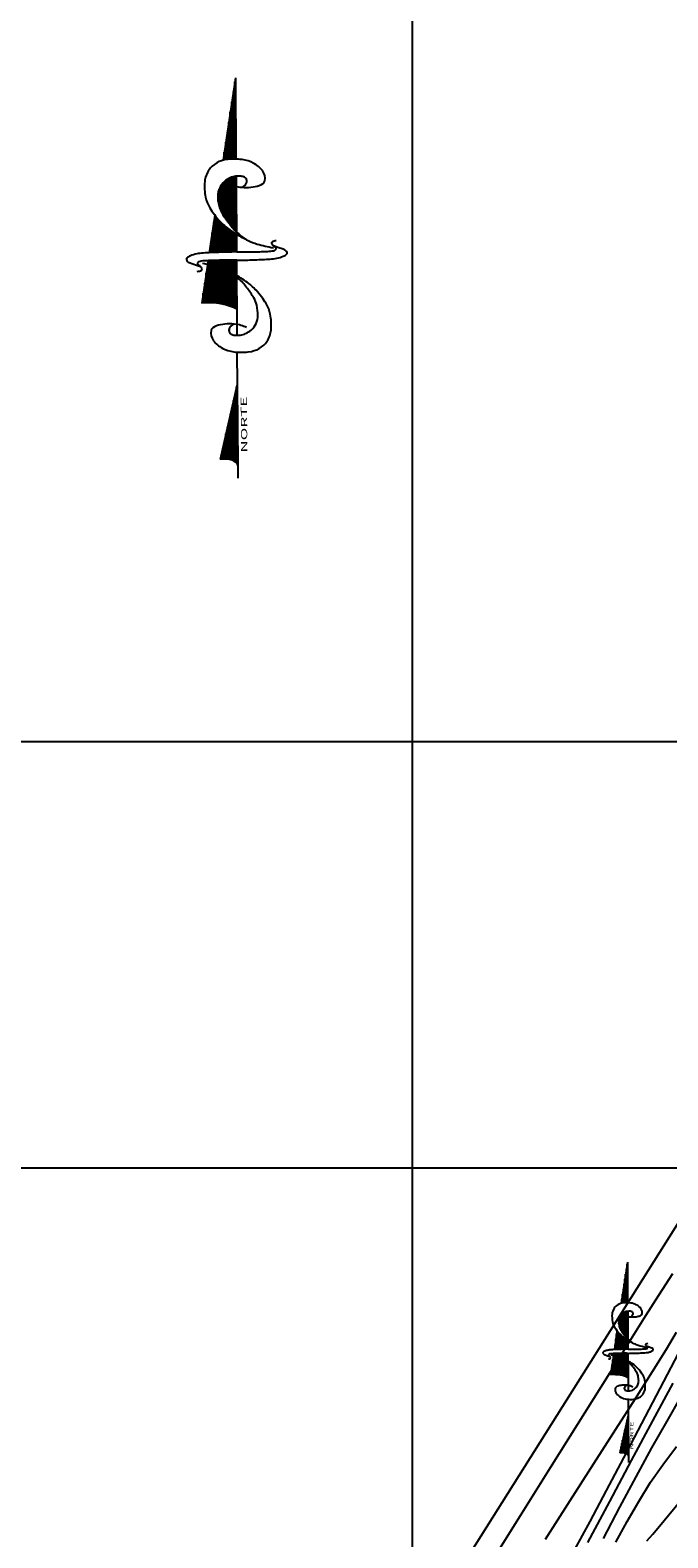
# Model space of a CAD drawing. Units: metres. Extents: x 781085 to 782968, y 8554112 to 8556117.
# Drawn here: x 781228 to 781265, y 8554453 to 8554542 of the extents above; entities that cross this region are included whole.
import ezdxf
from ezdxf.enums import TextEntityAlignment as Align

# ---------------------------------------------------------------- set-up
doc = ezdxf.new("R2010")
doc.units = ezdxf.units.M
doc.header["$LTSCALE"] = 12.7
doc.header["$MEASUREMENT"] = 0
for name, color, linetype in [('CONT-MJR', 84, 'Continuous'), ('CONT-MNR', 42, 'Continuous'), ('COORD_LIN', 8, 'Continuous'), ('SRF-BDR', 7, 'Continuous')]:
    doc.layers.add(name, color=color, linetype=linetype)
doc.layers.add('Norte Mag', color=8, linetype='Continuous', lineweight=25)
doc.styles.add('I', font='ITALIC', dxfattribs={"height": 0.029766})

# ---------------------------------------------------------------- blocks, each defined once
blk = doc.blocks.new('*X1')
for p, q in [((3076.61, 780.5), (3078.15, 780.5)), ((3076.62, 780.38), (3079.78, 780.38)), ((3076.62, 780.25), (3081.41, 780.25)), ((3076.63, 780.12), (3082.51, 780.12)), ((3076.63, 780), (3082.18, 780)), ((3076.64, 779.87), (3081.86, 779.87)), ((3076.64, 779.75), (3081.54, 779.75)), ((3076.65, 779.62), (3081.32, 779.62)), ((3076.65, 779.5), (3081.12, 779.5)), ((3076.66, 779.38), (3080.91, 779.38)), ((3076.66, 779.25), (3080.7, 779.25)), ((3076.67, 779.12), (3080.49, 779.12)), ((3076.67, 779), (3080.28, 779)), ((3076.68, 778.88), (3080.11, 778.88)), ((3076.68, 778.75), (3079.95, 778.75)), ((3076.69, 778.62), (3079.78, 778.62)), ((3076.69, 778.5), (3079.62, 778.5))]:
    blk.add_line(p, q)
blk = doc.blocks.new('*X2')
for p, q in [((3083.06, 779.62), (3087.25, 779.62)), ((3083.71, 779.75), (3086.79, 779.75)), ((3084.78, 779.88), (3085.13, 779.88)), ((3080.02, 778.5), (3088.76, 778.5)), ((3080.3, 778.62), (3088.68, 778.62)), ((3080.58, 778.75), (3088.59, 778.75)), ((3080.86, 778.88), (3088.51, 778.88)), ((3081.19, 779), (3088.42, 779)), ((3081.53, 779.12), (3088.28, 779.12)), ((3081.87, 779.25), (3088.06, 779.25)), ((3082.21, 779.38), (3087.85, 779.38)), ((3082.58, 779.5), (3087.64, 779.5))]:
    blk.add_line(p, q)
blk = doc.blocks.new('*X3')
for p, q in [((3091.38, 779.38), (3092.65, 779.38)), ((3091.4, 779.25), (3094.25, 779.25)), ((3091.43, 779.12), (3095.86, 779.12)), ((3091.46, 779), (3097.47, 779)), ((3091.49, 778.88), (3099.07, 778.88)), ((3091.5, 778.75), (3100.68, 778.75)), ((3091.52, 778.62), (3102.29, 778.62)), ((3091.53, 778.5), (3103.9, 778.5))]:
    blk.add_line(p, q)
blk = doc.blocks.new('*X4')
for p, q in [((3068.54, 781.25), (3068.54, 781.25)), ((3068.54, 781.12), (3070.15, 781.12)), ((3068.55, 781), (3071.75, 781)), ((3068.55, 780.88), (3073.36, 780.88)), ((3068.56, 780.75), (3074.97, 780.75)), ((3068.41, 779.62), (3075.37, 779.62)), ((3068.45, 779.75), (3075.36, 779.75)), ((3068.49, 779.88), (3075.35, 779.88)), ((3068.51, 780), (3075.35, 780)), ((3068.53, 780.12), (3075.34, 780.12)), ((3068.55, 780.25), (3075.33, 780.25)), ((3068.56, 780.62), (3075.3, 780.62)), ((3068.56, 780.5), (3075.31, 780.5)), ((3068.56, 780.38), (3075.32, 780.38)), ((3067.58, 778.5), (3072.76, 778.5)), ((3067.72, 778.62), (3072.95, 778.62)), ((3067.86, 778.75), (3073.15, 778.75)), ((3067.96, 778.88), (3073.34, 778.88)), ((3068.06, 779), (3075.37, 779)), ((3068.15, 779.12), (3075.37, 779.12)), ((3068.23, 779.25), (3075.37, 779.25)), ((3068.3, 779.37), (3075.37, 779.37)), ((3068.37, 779.5), (3075.37, 779.5)), ((3072.97, 778.5), (3075.36, 778.5)), ((3073.11, 778.62), (3075.36, 778.62)), ((3073.24, 778.75), (3075.37, 778.75)), ((3073.38, 778.88), (3075.37, 778.88))]:
    blk.add_line(p, q)
blk = doc.blocks.new('*X5')
for p, q in [((3043.57, 779.75), (3044.39, 779.75)), ((3043.59, 779.62), (3045.46, 779.62)), ((3042.85, 778.5), (3055.11, 778.5)), ((3043.11, 778.62), (3054.04, 778.62)), ((3043.27, 778.75), (3052.96, 778.75)), ((3043.38, 778.88), (3051.89, 778.88)), ((3043.46, 779), (3050.82, 779)), ((3043.52, 779.12), (3049.75, 779.12)), ((3043.56, 779.25), (3048.68, 779.25)), ((3043.58, 779.38), (3047.61, 779.38)), ((3043.59, 779.5), (3046.54, 779.5))]:
    blk.add_line(p, q)
blk = doc.blocks.new('northa')
for p, q in [((3.476, 0.227), (2.8, 0.28)), ((1.5, 0), (0.3, 0.14)), ((4.102, 0.179), (3.603, 0.217)), ((4.207, 0.171), (4.102, 0.179)), ((4.617, 0.139), (4.528, 0.146)), ((0.2, 0), (0, 0)), ((1.5, 0), (0.2, 0)), ((2.015, 0.001), (1.5, 0)), ((2.7, 0), (2.284, 0)), ((3.137, 0), (2.7, 0)), ((3.216, 0), (3.137, 0)), ((3.466, 0), (3.239, 0)), ((3.483, 0), (3.466, 0)), ((6.4, 0), (5.082, 0.102)), ((6.4, 0), (5.101, 0)), ((4.828, -0.002), (3.617, 0))]:
    blk.add_line(p, q)
for points in [[(3.616, -0.002, 0.004821), (3.616, 0.055, 0.00885), (3.615, 0.086, 0.005772), (3.608, 0.202, 0.010588), (3.602, 0.265, 0.071206), (3.589, 0.318, 0.064975), (3.559, 0.368, 0.103615), (3.527, 0.396, 0.157116), (3.499, 0.401, 0.084448), (3.469, 0.392, 0.119022), (3.452, 0.378), (3.41, 0.32), (3.386, 0.288)], [(2.406, -0.077, 0.077736), (2.443, -0.032, 0.07962), (2.463, 0.021, 0.096266), (2.464, 0.096, 0.100752), (2.438, 0.162, 0.224486), (2.364, 0.207, 0.11255), (2.198, 0.187, 0.100563), (2.077, 0.115, 0.134878), (2.021, 0.026, 0.132719), (2.018, -0.09, 0.155229), (2.07, -0.176, 0.101616), (2.18, -0.239, 0.067278), (2.368, -0.273, 0.034332), (2.62, -0.267, 0.050354), (2.789, -0.234, 0.032541), (3.002, -0.155, 0.044988), (3.145, -0.074, 0.025546), (3.216, -0.02, 0.017117), (3.314, 0.07, 0.06565), (3.372, 0.143, 0.042468), (3.434, 0.272)], [(3.309, 0.314, 0.155222), (3.326, 0.283, 0.230745), (3.349, 0.276, 0.039788), (3.37, 0.281, 0.040789), (3.389, 0.289, 0.05365), (3.403, 0.299, -0.067543), (3.418, 0.309, -0.159888), (3.445, 0.312, -0.204389), (3.463, 0.3, -0.067398), (3.472, 0.282, -0.052215), (3.477, 0.257, -0.013577), (3.481, 0.212, -0.005027), (3.486, 0.091, -0.010776), (3.486, 0.059, -0.005653), (3.484, -0.002)], [(4.707, 0.054, 0.077736), (4.67, 0.009, 0.07962), (4.65, -0.045, 0.096266), (4.649, -0.119, 0.100752), (4.675, -0.185, 0.224486), (4.75, -0.23, 0.11255), (4.916, -0.211, 0.100563), (5.036, -0.138, 0.134878), (5.092, -0.049, 0.132719), (5.095, 0.067, 0.155229), (5.044, 0.153, 0.101616), (4.933, 0.215, 0.067278), (4.746, 0.25, 0.034332), (4.493, 0.244, 0.050354), (4.324, 0.211, 0.032541), (4.112, 0.132, 0.044988), (3.969, 0.051, 0.025546), (3.898, -0.003, 0.017117), (3.799, -0.093, 0.06565), (3.741, -0.166, 0.042468), (3.679, -0.295)], [(4.65, -0.046, 0.076919), (4.681, -0.071, 0.080527), (4.718, -0.084, 0.088695), (4.776, -0.085, 0.141897), (4.809, -0.069, 0.152973), (4.827, -0.039, 0.126446), (4.827, 0.003, 0.120122), (4.803, 0.046, 0.080483), (4.747, 0.09, 0.067361), (4.641, 0.131, 0.059891), (4.515, 0.146, 0.028199), (4.35, 0.136, 0.039094), (4.233, 0.113, 0.016831), (4.156, 0.089, 0.008651), (4.009, 0.034, 0.03625), (3.935, -0.001, 0.021578), (3.818, -0.075)], [(2.464, 0.022, 0.076919), (2.432, 0.047, 0.080527), (2.396, 0.061, 0.088695), (2.338, 0.061, 0.141897), (2.304, 0.046, 0.152973), (2.286, 0.016, 0.126446), (2.287, -0.027, 0.120122), (2.31, -0.069, 0.080483), (2.366, -0.113, 0.067361), (2.472, -0.154, 0.059891), (2.598, -0.169, 0.028199), (2.764, -0.159, 0.039094), (2.881, -0.136, 0.016831), (2.958, -0.112, 0.008651), (3.104, -0.057, 0.03625), (3.178, -0.022, 0.021578), (3.295, 0.052)], [(3.484, -0.002, 0.004821), (3.485, -0.059, 0.00885), (3.486, -0.091, 0.005772), (3.493, -0.207, 0.010588), (3.499, -0.27, 0.071206), (3.512, -0.322, 0.064975), (3.542, -0.373, 0.103615), (3.574, -0.4, 0.157116), (3.602, -0.405, 0.084448), (3.632, -0.396, 0.119022), (3.649, -0.382), (3.691, -0.324), (3.715, -0.292)], [(3.792, -0.318, 0.155222), (3.775, -0.288, 0.230745), (3.752, -0.281, 0.039788), (3.731, -0.286, 0.040789), (3.712, -0.294, 0.05365), (3.698, -0.303, -0.067543), (3.683, -0.313, -0.159888), (3.656, -0.317, -0.204389), (3.638, -0.304, -0.067398), (3.629, -0.286, -0.052215), (3.624, -0.261, -0.013577), (3.62, -0.216, -0.005027), (3.615, -0.095, -0.010776), (3.615, -0.063, -0.005653), (3.616, -0.002)]]:
    blk.add_lwpolyline(points, format="xyb")
for centre, radius, start, end in [((2.509, 0.227), 0.297, 310.1394, 10.2647), ((0.2, 0.107), 0.107, 270.0614, 18.1897)]:
    blk.add_arc(centre, radius, start, end)
at = {"xscale": 0.09999999999999432, "yscale": 0.09999999999999432, "zscale": 0.1}
for name in ['*X4', '*X5', '*X1', '*X2', '*X3']:
    blk.add_blockref(name, (-304.053, -77.845), dxfattribs=at)
at = {"style": 'I', "flags": 4}
blk.add_attdef('MAG-DATE', text='', height=0.1, dxfattribs=at).set_placement((0.428, -0.117), align=Align.MIDDLE)

msp = doc.modelspace()

# ---------------------------------------------------------------- linework, layer by layer
at = {"layer": 'CONT-MJR', "flags": 128}
for points, elevation in [([(781257.786, 8554453.232), (781259.252, 8554455.505), (781260.64, 8554457.665), (781261.924, 8554459.67), (781263.076, 8554461.483), (781264.072, 8554463.063), (781264.884, 8554464.371), (781265.486, 8554465.368)], 2445), ([(781263.748, 8554453.129), (781264.092, 8554453.532), (781264.758, 8554454.325), (781265.682, 8554455.431)], 2440)]:
    msp.add_lwpolyline(points, dxfattribs=dict(at, elevation=elevation))
at = {"layer": 'CONT-MNR', "flags": 128}
for points, elevation in [([(781254.43, 8554451.586), (781256.324, 8554454.614), (781258.08, 8554457.422), (781259.668, 8554459.958), (781261.054, 8554462.17), (781262.205, 8554464.005), (781263.088, 8554465.411), (781263.672, 8554466.336), (781264.441, 8554467.541), (781265.26, 8554468.811)], 2446), ([(781259.514, 8554452.616), (781260.41, 8554454.266), (781261.377, 8554456.077), (781262.399, 8554458.008), (781263.456, 8554460.019), (781264.53, 8554462.071), (781265.603, 8554464.123)], 2444), ([(781260.286, 8554453.034), (781261.563, 8554455.442), (781262.841, 8554457.84), (781264.094, 8554460.172), (781265.293, 8554462.384)], 2443), ([(781261.195, 8554453.275), (781262.156, 8554455.096), (781263.111, 8554456.878), (781264.04, 8554458.576), (781264.924, 8554460.147), (781265.741, 8554461.547)], 2442), ([(781261.913, 8554453.057), (781262.578, 8554454.265), (781263.264, 8554455.443), (781263.963, 8554456.563), (781264.669, 8554457.594), (781265.485, 8554458.663)], 2441)]:
    msp.add_lwpolyline(points, dxfattribs=dict(at, elevation=elevation))
at = {"layer": 'COORD_LIN'}
for p, q in [((781250, 8554193.147), (781250, 8554578.014)), ((781199.595, 8554500), (781482.752, 8554500)), ((781183.442, 8554475), (781477.145, 8554475))]:
    msp.add_line(p, q, dxfattribs=at)
at = {"layer": 'SRF-BDR'}
msp.add_polyline3d([(781325.736, 8554440.111, 2449.401), (781321.756, 8554517.296, 2465.859), (781307.978, 8554535.184, 2463.671), (781305.902, 8554541.223, 2464.214), (781312.423, 8554561.533, 2473.257), (781319.999, 8554581.885, 2491.663), (781317.958, 8554586.068, 2487.793), (781315.061, 8554596.12, 2488.445), (781307.401, 8554597.415, 2489.879), (781293.61, 8554594.893, 2491.717), (781277.282, 8554591.872, 2494.369), (781270.894, 8554575.455, 2467.022), (781278.613, 8554537.633, 2454.596), (781278.661, 8554492.54, 2446.763), (781228.106, 8554412.317, 2447.012)], dxfattribs=at)

# ---------------------------------------------------------------- block references
at = {"layer": 'Norte Mag'}
ref = msp.add_blockref('northa', (781239.747, 8554515.445), dxfattribs=dict(at, xscale=3.669120000774135, yscale=7.338239999953657, zscale=3.66912, rotation=90.3489517576311))
ref.add_attrib('MAG-DATE', 'NORTE', dxfattribs={"layer": '0', "height": 0.3669, "rotation": 90.34895, "style": 'I', "width": 2, "flags": 4}).set_placement((781240.158, 8554518.588), align=Align.MIDDLE)
ref = msp.add_blockref('northa', (781262.671, 8554457.734), dxfattribs=dict(at, xscale=1.834560000386979, yscale=3.669119999743998, zscale=1.83456, rotation=90.34895175717662))
ref.add_attrib('MAG-DATE', 'NORTE', dxfattribs={"layer": '0', "height": 0.1835, "rotation": 90.34895, "style": 'I', "width": 2, "flags": 4}).set_placement((781262.876, 8554459.306), align=Align.MIDDLE)

doc.saveas('drawing.dxf')
